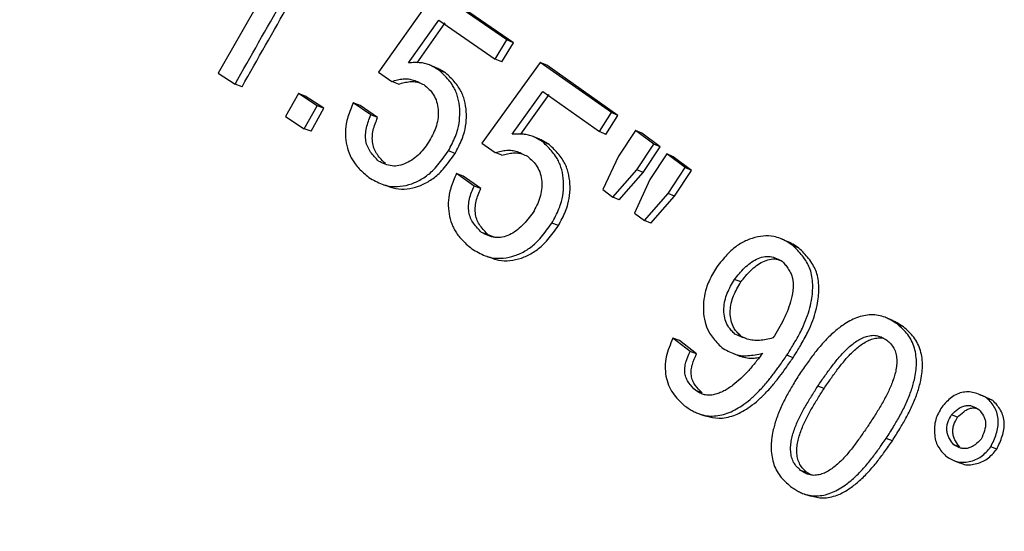
# Model space of a CAD drawing. Units: millimetres. Extents: x 0 to 420, y 0 to 297.
# Drawn here: x 64 to 71, y 232 to 236 of the extents above; entities that cross this region are included whole.
import ezdxf

# ---------------------------------------------------------------- set-up
doc = ezdxf.new("R2010")
doc.units = ezdxf.units.MM

msp = doc.modelspace()

# ---------------------------------------------------------------- linework, layer by layer
at = {"color": 7, "linetype": 'Continuous', "lineweight": 25}
for p, q in [((65.7157, 236.5302), (65.1647, 235.5677)), ((66.7922, 236.1823), (66.3624, 235.5743)), ((67.3228, 235.8151), (66.7922, 236.1823)), ((67.3711, 235.7933), (66.841, 236.16)), ((66.5872, 235.6443), (66.8128, 235.9643)), ((66.6522, 235.6454), (66.8618, 235.9426)), ((66.8128, 235.9643), (67.2348, 235.6725)), ((67.2348, 235.6725), (67.3228, 235.8151)), ((67.2833, 235.6511), (67.3711, 235.7933)), ((67.3711, 235.7933), (67.3228, 235.8151)), ((66.7956, 235.6065), (66.7463, 235.6273)), ((67.5716, 235.6477), (67.1353, 235.0435)), ((67.2833, 235.6511), (67.2348, 235.6725)), ((68.1029, 235.272), (67.5716, 235.6477)), ((67.6195, 235.6261), (67.5716, 235.6477)), ((68.1502, 235.2508), (67.6195, 235.6261)), ((65.1647, 235.5677), (65.2918, 235.4841)), ((66.3624, 235.5743), (66.4624, 235.5054)), ((66.8639, 235.569), (66.8146, 235.5898)), ((65.3437, 235.465), (65.2918, 235.4841)), ((66.5123, 235.4852), (66.4624, 235.5054)), ((65.7649, 235.415), (65.6684, 235.2431)), ((65.9047, 235.3235), (65.7649, 235.415)), ((65.8161, 235.3956), (65.7649, 235.415)), ((67.3617, 235.1106), (67.5909, 235.4289)), ((67.4251, 235.1108), (67.639, 235.4078)), ((67.5909, 235.4289), (68.0135, 235.1299)), ((65.9558, 235.3042), (65.8161, 235.3956)), ((66.3063, 235.2545), (66.1752, 235.3455)), ((66.2258, 235.3259), (66.1752, 235.3455)), ((65.8082, 235.1516), (65.9047, 235.3235)), ((65.8596, 235.1328), (65.9558, 235.3042)), ((65.9558, 235.3042), (65.9047, 235.3235)), ((66.3567, 235.2351), (66.2258, 235.3259)), ((68.0135, 235.1299), (68.1029, 235.272)), ((68.1502, 235.2508), (68.1029, 235.272)), ((65.6684, 235.2431), (65.8082, 235.1516)), ((66.3567, 235.2351), (66.3063, 235.2545)), ((68.0611, 235.1092), (68.1502, 235.2508)), ((65.8596, 235.1328), (65.8082, 235.1516)), ((68.0611, 235.1092), (68.0135, 235.1299)), ((68.2822, 235.1392), (68.1554, 234.9469)), ((68.4188, 235.037), (68.2822, 235.1392)), ((68.3294, 235.1182), (68.2822, 235.1392)), ((68.4658, 235.0161), (68.3294, 235.1182)), ((67.1353, 235.0435), (67.2352, 234.9729)), ((67.5669, 235.0725), (67.5185, 235.0926)), ((67.6386, 235.0326), (67.5902, 235.0528)), ((66.9353, 234.9667), (66.8856, 234.986)), ((67.2843, 234.9532), (67.2352, 234.9729)), ((68.292, 234.8446), (68.4188, 235.037)), ((68.3394, 234.8243), (68.4658, 235.0161)), ((68.4658, 235.0161), (68.4188, 235.037)), ((68.1554, 234.9469), (68.0399, 234.6959)), ((68.517, 234.9632), (68.3902, 234.7708)), ((68.6538, 234.8605), (68.517, 234.9632)), ((68.5639, 234.9423), (68.517, 234.9632)), ((68.7005, 234.8398), (68.5639, 234.9423)), ((66.418, 234.8851), (66.4184, 234.885)), ((68.1142, 234.6405), (68.292, 234.8446)), ((68.162, 234.6208), (68.3394, 234.8243)), ((68.3394, 234.8243), (68.292, 234.8446)), ((68.527, 234.6681), (68.6538, 234.8605)), ((68.5741, 234.648), (68.7005, 234.8398)), ((68.7005, 234.8398), (68.6538, 234.8605)), ((67.0767, 234.7231), (66.9454, 234.8163)), ((66.9951, 234.7973), (66.9454, 234.8163)), ((67.1263, 234.7043), (66.9951, 234.7973)), ((68.3902, 234.7708), (68.2749, 234.5198)), ((67.1263, 234.7043), (67.0767, 234.7231)), ((68.0399, 234.6959), (68.1142, 234.6405)), ((68.162, 234.6208), (68.1142, 234.6405)), ((68.3491, 234.4641), (68.527, 234.6681)), ((68.3967, 234.4446), (68.5741, 234.648)), ((68.5741, 234.648), (68.527, 234.6681)), ((68.2749, 234.5198), (68.3491, 234.4641)), ((68.3967, 234.4446), (68.3491, 234.4641)), ((67.7072, 234.4266), (67.6584, 234.4453)), ((67.1823, 234.3576), (67.1326, 234.3756)), ((67.234, 234.3383), (67.1823, 234.3576)), ((69.3645, 234.3307), (69.3628, 234.3315)), ((69.4087, 234.3114), (69.366, 234.3301)), ((69.5038, 234.2588), (69.458, 234.2789)), ((69.0691, 234.0054), (69.0223, 234.0244)), ((70.199, 233.7192), (70.154, 233.7386)), ((70.2847, 233.6695), (70.2398, 233.6889)), ((68.6908, 233.4854), (68.5623, 233.5843)), ((68.6102, 233.5668), (68.5623, 233.5843)), ((69.073, 233.5984), (69.0259, 233.6164)), ((69.1094, 233.5821), (69.073, 233.5984)), ((68.7387, 233.4681), (68.6102, 233.5668)), ((68.7387, 233.4681), (68.6908, 233.4854)), ((69.0152, 233.4696), (69.0626, 233.4519)), ((69.4602, 233.4392), (69.4135, 233.4572)), ((69.6917, 233.2098), (69.6453, 233.2275)), ((68.781, 233.1762), (68.733, 233.1929)), ((70.9516, 233.1191), (70.9009, 233.1407)), ((70.9516, 233.1191), (70.9074, 233.1378)), ((70.6876, 232.9934), (70.6428, 233.0115)), ((70.2016, 232.8187), (70.1557, 232.836)), ((70.7053, 232.7703), (70.6603, 232.788)), ((70.9813, 232.7547), (70.9368, 232.7725)), ((70.6646, 232.6679), (70.7098, 232.6505)), ((69.5634, 232.5797), (69.5162, 232.5958)), ((69.5942, 232.5621), (69.5634, 232.5797))]:
    msp.add_line(p, q, dxfattribs=at)
at = {"color": 7, "linetype": 'Continuous', "lineweight": 25, "flags": 128}
for points in [[(66.4018, 234.7331), (66.4272, 234.724), (66.4526, 234.7148)], [(67.1736, 234.1969), (67.1986, 234.1881), (67.2236, 234.1792)], [(68.7628, 233.0179), (68.7869, 233.0097), (68.811, 233.0015)], [(69.5462, 232.4192), (69.5699, 232.4114), (69.5936, 232.4036)]]:
    msp.add_lwpolyline(points, dxfattribs=at)
at = {"color": 7, "linetype": 'Continuous', "lineweight": 25}
for points, knots in [([(37.4309, 255.0271), (37.3605, 254.9736), (37.1423, 254.8082), (36.7854, 254.5184), (36.3599, 254.1583), (35.9434, 253.7864), (35.5356, 253.4035), (35.1369, 253.0097), (34.7472, 252.6051), (34.3669, 252.1899), (33.9961, 251.7644), (33.635, 251.3286), (33.2837, 250.8828), (32.9423, 250.4272), (32.6111, 249.9619), (32.2901, 249.4873), (31.9795, 249.0034), (31.6795, 248.5106), (31.3901, 248.0089), (31.1116, 247.4987), (30.844, 246.9802), (30.5875, 246.4535), (30.3421, 245.919), (30.108, 245.3769), (29.8852, 244.8273), (29.674, 244.2706), (29.4743, 243.707), (29.2863, 243.1367), (29.11, 242.56), (28.9455, 241.9772), (28.7929, 241.3884), (28.6523, 240.794), (28.5237, 240.1943), (28.4072, 239.5894), (28.3028, 238.9797), (28.2106, 238.3654), (28.1306, 237.7469), (28.0629, 237.1243), (28.0074, 236.4979), (27.9642, 235.8681), (27.9334, 235.235), (27.9149, 234.5991), (27.9088, 233.9605), (27.915, 233.3195), (27.9336, 232.6765), (27.9644, 232.0317), (28.0077, 231.3854), (28.0632, 230.7378), (28.131, 230.0894), (28.211, 229.4402), (28.3033, 228.7907), (28.4077, 228.1412), (28.5243, 227.4918), (28.6529, 226.843), (28.7936, 226.1949), (28.9462, 225.5479), (29.1107, 224.9023), (29.287, 224.2582), (29.475, 223.6161), (29.6747, 222.9763), (29.886, 222.3389), (30.1087, 221.7042), (30.3428, 221.0726), (30.5882, 220.4444), (30.8447, 219.8197), (31.1123, 219.1989), (31.3908, 218.5823), (31.6801, 217.9701), (31.9801, 217.3625), (32.2907, 216.76), (32.6116, 216.1626), (32.9429, 215.5708), (33.2842, 214.9846), (33.6356, 214.4045), (33.9967, 213.8307), (34.3675, 213.2634), (34.7478, 212.7028), (35.1375, 212.1492), (35.5362, 211.6029), (35.944, 211.0641), (36.3606, 210.5331), (36.7858, 210.01), (37.2194, 209.4951), (37.6613, 208.9886), (38.1112, 208.4907), (38.569, 208.0018), (39.0344, 207.5219), (39.5073, 207.0513), (39.9873, 206.5902), (40.4745, 206.1388), (40.9684, 205.6973), (41.4689, 205.266), (41.9758, 204.8449), (42.4888, 204.4343), (43.0078, 204.0343), (43.5325, 203.6452), (44.0626, 203.2671), (44.5979, 202.9002), (45.1383, 202.5446), (45.6834, 202.2004), (46.233, 201.868), (46.7868, 201.5473), (47.3448, 201.2386), (47.9065, 200.9419), (48.4717, 200.6574), (49.0402, 200.3853), (49.6118, 200.1256), (50.1861, 199.8785), (50.7629, 199.6441), (51.3421, 199.4224), (51.9232, 199.2136), (52.5062, 199.0178), (53.0906, 198.835), (53.6762, 198.6654), (54.2629, 198.5089), (54.8503, 198.3658), (55.4381, 198.236), (56.0262, 198.1196), (56.6142, 198.0166), (57.2019, 197.9272), (57.789, 197.8513), (58.3753, 197.7889), (58.9604, 197.7402), (59.5443, 197.705), (60.1265, 197.6835), (60.7069, 197.6757), (61.2851, 197.6814), (61.861, 197.7009), (62.4342, 197.7339), (63.0046, 197.7806), (63.5718, 197.8409), (64.1356, 197.9147), (64.6958, 198.002), (65.2521, 198.1029), (65.8043, 198.2172), (66.3521, 198.345), (66.8954, 198.4858), (67.4334, 198.6409), (67.8483, 198.7688), (68.082, 198.8495), (68.1399, 198.8695)], [0, 0, 0, 0, 0.003485, 0.010785, 0.018085, 0.025386, 0.032687, 0.039988, 0.047289, 0.054591, 0.061893, 0.069195, 0.076498, 0.083801, 0.091105, 0.098409, 0.105713, 0.113018, 0.120323, 0.127628, 0.134934, 0.142241, 0.149547, 0.156855, 0.164162, 0.17147, 0.178778, 0.186087, 0.193396, 0.200705, 0.208014, 0.215324, 0.222634, 0.229945, 0.237255, 0.244566, 0.251877, 0.259188, 0.266499, 0.273811, 0.281123, 0.288434, 0.295746, 0.303058, 0.310371, 0.317683, 0.324995, 0.332308, 0.33962, 0.346933, 0.354245, 0.361558, 0.368871, 0.376183, 0.383496, 0.390809, 0.398122, 0.405435, 0.412748, 0.420061, 0.427374, 0.434687, 0.442, 0.449312, 0.456625, 0.463938, 0.471251, 0.478564, 0.485877, 0.49319, 0.500503, 0.507817, 0.51513, 0.522443, 0.529756, 0.537069, 0.544382, 0.551695, 0.559008, 0.566321, 0.573634, 0.580947, 0.58826, 0.595573, 0.602886, 0.610199, 0.617512, 0.624825, 0.632139, 0.639452, 0.646765, 0.654078, 0.661391, 0.668704, 0.676017, 0.683329, 0.690642, 0.697955, 0.705268, 0.71258, 0.719893, 0.727206, 0.734518, 0.74183, 0.749142, 0.756455, 0.763766, 0.771078, 0.77839, 0.785701, 0.793012, 0.800323, 0.807634, 0.814945, 0.822255, 0.829565, 0.836875, 0.844184, 0.851493, 0.858802, 0.866111, 0.873419, 0.880726, 0.888034, 0.895341, 0.902647, 0.909953, 0.917259, 0.924564, 0.931869, 0.939174, 0.946478, 0.953781, 0.961085, 0.968387, 0.97569, 0.982992, 0.990294, 0.997595, 1, 1, 1, 1]), ([(69.7282, 196.8234), (69.6849, 196.8061), (69.4642, 196.7175), (69.0603, 196.5706), (68.5163, 196.3833), (67.9666, 196.2101), (67.4119, 196.0499), (66.8523, 195.903), (66.2881, 195.7694), (65.7194, 195.6492), (65.1466, 195.5423), (64.5699, 195.449), (63.9894, 195.3691), (63.4055, 195.3028), (62.8184, 195.25), (62.2283, 195.2108), (61.6354, 195.1852), (61.0401, 195.1732), (60.4425, 195.1747), (59.8429, 195.1899), (59.2415, 195.2187), (58.6387, 195.261), (58.0345, 195.3169), (57.4293, 195.3863), (56.8234, 195.4692), (56.2169, 195.5656), (55.6101, 195.6754), (55.0033, 195.7987), (54.3967, 195.9352), (53.7906, 196.085), (53.1851, 196.248), (52.5806, 196.4242), (51.9773, 196.6134), (51.3755, 196.8157), (50.7753, 197.0309), (50.1771, 197.2589), (49.581, 197.4996), (48.9874, 197.7529), (48.3964, 198.0188), (47.8084, 198.2972), (47.2234, 198.5878), (46.6419, 198.8907), (46.064, 199.2056), (45.4899, 199.5324), (44.9199, 199.8711), (44.3543, 200.2214), (43.7932, 200.5833), (43.2369, 200.9566), (42.6856, 201.3411), (42.1396, 201.7366), (41.599, 202.1431), (41.0641, 202.5603), (40.5351, 202.9882), (40.0122, 203.4264), (39.4957, 203.8748), (38.9857, 204.3333), (38.4825, 204.8016), (37.9863, 205.2796), (37.4972, 205.7671), (37.0155, 206.2638), (36.5414, 206.7696), (36.075, 207.2843), (35.6166, 207.8076), (35.1664, 208.3393), (34.7244, 208.8793), (34.291, 209.4272), (33.8663, 209.9829), (33.4504, 210.5462), (33.0436, 211.1167), (32.646, 211.6944), (32.2578, 212.2788), (31.8791, 212.8699), (31.51, 213.4674), (31.1508, 214.0709), (30.8016, 214.6803), (30.4625, 215.2953), (30.1337, 215.9157), (29.8153, 216.5412), (29.5074, 217.1715), (29.2101, 217.8064), (28.9237, 218.4457), (28.6481, 219.089), (28.3835, 219.7361), (28.1301, 220.3867), (27.8879, 221.0406), (27.657, 221.6976), (27.4375, 222.3572), (27.2295, 223.0193), (27.0331, 223.6836), (26.8483, 224.3498), (26.6754, 225.0176), (26.5142, 225.6868), (26.3649, 226.3571), (26.2275, 227.0282), (26.1021, 227.6999), (25.9888, 228.3718), (25.8876, 229.0437), (25.7984, 229.7153), (25.7215, 230.3864), (25.6567, 231.0566), (25.6042, 231.7257), (25.5639, 232.3934), (25.5359, 233.0595), (25.5201, 233.7236), (25.5166, 234.3855), (25.5254, 235.045), (25.5464, 235.7017), (25.5797, 236.3554), (25.6253, 237.0058), (25.683, 237.6527), (25.753, 238.2958), (25.8351, 238.9348), (25.9294, 239.5695), (26.0357, 240.1996), (26.1542, 240.8248), (26.2846, 241.445), (26.4269, 242.0598), (26.5812, 242.6689), (26.7473, 243.2723), (26.9251, 243.8695), (27.1147, 244.4604), (27.3158, 245.0448), (27.5285, 245.6223), (27.7526, 246.1927), (27.9882, 246.7559), (28.2347, 247.3117), (28.4933, 247.859), (28.6925, 248.2643), (28.8089, 248.4844), (28.8316, 248.5274)], [0, 0, 0, 0, 0.001949, 0.009944, 0.017938, 0.025932, 0.033926, 0.041918, 0.04991, 0.057901, 0.065891, 0.07388, 0.081868, 0.089855, 0.097841, 0.105826, 0.11381, 0.121793, 0.129775, 0.137756, 0.145736, 0.153715, 0.161693, 0.16967, 0.177646, 0.185621, 0.193595, 0.201568, 0.209541, 0.217513, 0.225484, 0.233454, 0.241424, 0.249393, 0.257362, 0.26533, 0.273297, 0.281264, 0.289231, 0.297197, 0.305163, 0.313128, 0.321093, 0.329058, 0.337023, 0.344987, 0.352951, 0.360915, 0.368878, 0.376842, 0.384805, 0.392768, 0.400731, 0.408694, 0.416657, 0.42462, 0.432583, 0.440545, 0.448508, 0.456471, 0.464433, 0.472396, 0.480358, 0.48832, 0.496283, 0.504245, 0.512208, 0.52017, 0.528132, 0.536095, 0.544057, 0.552019, 0.559982, 0.567944, 0.575906, 0.583868, 0.591831, 0.599793, 0.607755, 0.615717, 0.623679, 0.631641, 0.639604, 0.647566, 0.655528, 0.66349, 0.671452, 0.679414, 0.687376, 0.695339, 0.703301, 0.711263, 0.719225, 0.727187, 0.73515, 0.743112, 0.751074, 0.759037, 0.766999, 0.774962, 0.782925, 0.790888, 0.798851, 0.806814, 0.814778, 0.822741, 0.830705, 0.838669, 0.846634, 0.854599, 0.862564, 0.870529, 0.878495, 0.886462, 0.894429, 0.902396, 0.910364, 0.918332, 0.926302, 0.934271, 0.942242, 0.950213, 0.958185, 0.966158, 0.974132, 0.982107, 0.990082, 0.998059, 1, 1, 1, 1]), ([(65.2918, 235.4841), (65.4092, 235.6922), (65.6439, 236.1083), (65.8868, 236.5211), (66.0082, 236.7274)], [0, 0, 0, 0, 0.5, 1, 1, 1, 1]), ([(65.3437, 235.465), (65.4607, 235.6725), (65.6947, 236.0873), (65.9368, 236.4988), (66.0579, 236.7045)], [0, 0, 0, 0, 0.4999999, 1, 1, 1, 1]), ([(66.8146, 235.5898), (66.803, 235.5969), (66.78, 235.6109), (66.7449, 235.629), (66.7082, 235.641), (66.6707, 235.6457), (66.6302, 235.6463), (66.6024, 235.645), (66.5872, 235.6443)], [0, 0, 0, 0, 0.1714642, 0.3392733, 0.4984977, 0.6570109, 0.8115679, 1, 1, 1, 1]), ([(66.8639, 235.569), (66.8523, 235.5762), (66.8308, 235.5896), (66.808, 235.6004), (66.7974, 235.6054)], [0, 0, 0, 0, 0.5361065, 1, 1, 1, 1]), ([(66.8856, 234.986), (66.8949, 235.0038), (66.9135, 235.0392), (66.9381, 235.0927), (66.9601, 235.1575), (66.972, 235.2347), (66.9702, 235.3216), (66.956, 235.3909), (66.9365, 235.4415), (66.9159, 235.4795), (66.8877, 235.5169), (66.8525, 235.5541), (66.8273, 235.5778), (66.8146, 235.5898)], [0, 0, 0, 0, 0.085271, 0.169342, 0.249282, 0.37403, 0.500309, 0.626212, 0.688757, 0.750205, 0.829433, 0.914263, 1, 1, 1, 1]), ([(66.9353, 234.9667), (66.9446, 234.9845), (66.963, 235.0197), (66.9876, 235.0731), (67.0095, 235.1377), (67.0213, 235.2147), (67.0194, 235.3013), (67.0052, 235.3704), (66.9857, 235.4209), (66.9651, 235.4589), (66.9369, 235.4963), (66.9018, 235.5334), (66.8766, 235.5571), (66.8639, 235.569)], [0, 0, 0, 0, 0.085178, 0.169175, 0.24906, 0.373734, 0.499986, 0.625909, 0.688465, 0.749974, 0.829249, 0.914161, 1, 1, 1, 1]), ([(66.4624, 235.5054), (66.4767, 235.5094), (66.5048, 235.5172), (66.5466, 235.5252), (66.587, 235.5252), (66.6258, 235.5155), (66.6638, 235.5), (66.6889, 235.4874), (66.7017, 235.4811)], [0, 0, 0, 0, 0.172615, 0.33895, 0.497925, 0.655283, 0.825982, 1, 1, 1, 1]), ([(66.5123, 235.4852), (66.5266, 235.4891), (66.5547, 235.4969), (66.5964, 235.5048), (66.6367, 235.505), (66.6615, 235.498), (66.6737, 235.4946)], [0, 0, 0, 0, 0.2639532, 0.518427, 0.7617212, 1, 1, 1, 1]), ([(66.7017, 235.4811), (66.7287, 235.4582), (66.7694, 235.4237), (66.7994, 235.3539), (66.8104, 235.296), (66.8099, 235.2352), (66.7929, 235.1544), (66.7644, 235.0995), (66.7453, 235.0628)], [0, 0, 0, 0, 0.248369, 0.373338, 0.499575, 0.625568, 0.750073, 1, 1, 1, 1]), ([(66.1752, 235.3455), (66.1678, 235.328), (66.1531, 235.2932), (66.1342, 235.2408), (66.1187, 235.1782), (66.1135, 235.1051), (66.1235, 235.0247), (66.1446, 234.9628), (66.168, 234.9181), (66.1907, 234.8846), (66.2189, 234.8525), (66.2537, 234.8196), (66.2784, 234.7985), (66.2918, 234.7869)], [0, 0, 0, 0, 0.085193, 0.169357, 0.249477, 0.374477, 0.500226, 0.625865, 0.688119, 0.75053, 0.830119, 0.907291, 1, 1, 1, 1]), ([(66.3639, 234.9093), (66.343, 234.9306), (66.312, 234.9622), (66.2809, 235.0144), (66.2676, 235.0599), (66.2651, 235.1092), (66.2743, 235.176), (66.2935, 235.2232), (66.3063, 235.2545)], [0, 0, 0, 0, 0.254585, 0.377096, 0.499727, 0.625489, 0.751156, 1, 1, 1, 1]), ([(66.4145, 234.8907), (66.3936, 234.912), (66.3626, 234.9434), (66.3315, 234.9956), (66.3183, 235.0409), (66.3157, 235.0901), (66.3248, 235.1568), (66.344, 235.2038), (66.3567, 235.2351)], [0, 0, 0, 0, 0.254808, 0.377399, 0.500061, 0.625793, 0.751383, 1, 1, 1, 1]), ([(67.5902, 235.0528), (67.5785, 235.0601), (67.5555, 235.0745), (67.5202, 235.093), (67.4834, 235.1055), (67.4457, 235.1107), (67.405, 235.1119), (67.377, 235.1111), (67.3617, 235.1106)], [0, 0, 0, 0, 0.1714448, 0.3392588, 0.4985121, 0.6570461, 0.8115958, 1, 1, 1, 1]), ([(66.7453, 235.0628), (66.7218, 235.0281), (66.6746, 234.9584), (66.5897, 234.8998), (66.5181, 234.8735), (66.444, 234.8695), (66.3963, 234.8932), (66.3639, 234.9093)], [0, 0, 0, 0, 0.249185, 0.499854, 0.631337, 0.749746, 1, 1, 1, 1]), ([(67.6386, 235.0326), (67.6269, 235.0397), (67.6038, 235.0538), (67.5801, 235.068), (67.5672, 235.0723), (67.5669, 235.0724)], [0, 0, 0, 0, 0.500084, 0.989773, 1, 1, 1, 1]), ([(67.6584, 234.4453), (67.6679, 234.4631), (67.6867, 234.4983), (67.7118, 234.5518), (67.7342, 234.6166), (67.7466, 234.6939), (67.7453, 234.7812), (67.7315, 234.851), (67.7121, 234.9022), (67.6917, 234.9407), (67.6634, 234.9787), (67.6282, 235.0165), (67.6029, 235.0407), (67.5902, 235.0528)], [0, 0, 0, 0, 0.085278, 0.169346, 0.249279, 0.374017, 0.500318, 0.626226, 0.688776, 0.750189, 0.829407, 0.914244, 1, 1, 1, 1]), ([(66.2918, 234.7869), (66.3082, 234.7776), (66.3406, 234.759), (66.3903, 234.7356), (66.4517, 234.7183), (66.5265, 234.7173), (66.6117, 234.7371), (66.6801, 234.7696), (66.7307, 234.8047), (66.7692, 234.8383), (66.8081, 234.8811), (66.8474, 234.932), (66.8728, 234.968), (66.8856, 234.986)], [0, 0, 0, 0, 0.085193, 0.169079, 0.248861, 0.373584, 0.499757, 0.625575, 0.687984, 0.749936, 0.829428, 0.914349, 1, 1, 1, 1]), ([(66.4528, 234.7156), (66.4662, 234.7114), (66.5057, 234.6991), (66.5771, 234.6993), (66.662, 234.7185), (66.7303, 234.751), (66.7807, 234.786), (66.8192, 234.8195), (66.858, 234.8621), (66.8971, 234.9128), (66.9225, 234.9487), (66.9353, 234.9667)], [0, 0, 0, 0, 0.0778338, 0.2310937, 0.386072, 0.5405497, 0.6171365, 0.6931792, 0.7907047, 0.8948973, 1, 1, 1, 1]), ([(67.2352, 234.9729), (67.2497, 234.9767), (67.278, 234.9842), (67.3201, 234.9917), (67.3607, 234.991), (67.3997, 234.9808), (67.4378, 234.9647), (67.463, 234.9517), (67.4758, 234.9452)], [0, 0, 0, 0, 0.172632, 0.338965, 0.497917, 0.655258, 0.825961, 1, 1, 1, 1]), ([(67.2843, 234.9532), (67.2987, 234.957), (67.327, 234.9645), (67.369, 234.9718), (67.4083, 234.9716), (67.4321, 234.9646), (67.4432, 234.9614)], [0, 0, 0, 0, 0.270022, 0.530317, 0.779145, 1, 1, 1, 1]), ([(67.7072, 234.4266), (67.7166, 234.4443), (67.7354, 234.4794), (67.7605, 234.5327), (67.7828, 234.5973), (67.7951, 234.6745), (67.7936, 234.7616), (67.7798, 234.8312), (67.7605, 234.8823), (67.74, 234.9207), (67.7118, 234.9586), (67.6766, 234.9963), (67.6513, 235.0205), (67.6386, 235.0326)], [0, 0, 0, 0, 0.085185, 0.169178, 0.249056, 0.373721, 0.499994, 0.625924, 0.688483, 0.749959, 0.829223, 0.914142, 1, 1, 1, 1]), ([(67.4758, 234.9452), (67.5029, 234.9218), (67.5438, 234.8867), (67.5736, 234.8161), (67.5844, 234.7578), (67.5835, 234.6967), (67.566, 234.6157), (67.5369, 234.561), (67.5175, 234.5244)], [0, 0, 0, 0, 0.2483696, 0.3733398, 0.4995721, 0.6255649, 0.7500757, 1, 1, 1, 1]), ([(66.9454, 234.8163), (66.9378, 234.7988), (66.9228, 234.7641), (66.9035, 234.7118), (66.8875, 234.6491), (66.8818, 234.5758), (66.8915, 234.4949), (66.9123, 234.4324), (66.9356, 234.3872), (66.9583, 234.3533), (66.9864, 234.3206), (67.0212, 234.287), (67.0459, 234.2654), (67.0594, 234.2537)], [0, 0, 0, 0, 0.085195, 0.169362, 0.24948, 0.374482, 0.500226, 0.625862, 0.688112, 0.750534, 0.830126, 0.907297, 1, 1, 1, 1]), ([(67.1326, 234.3756), (67.1116, 234.3973), (67.0806, 234.4294), (67.0496, 234.4824), (67.0366, 234.5282), (67.0343, 234.5778), (67.0439, 234.6448), (67.0636, 234.6919), (67.0767, 234.7231)], [0, 0, 0, 0, 0.25459, 0.377102, 0.49973, 0.62549, 0.751155, 1, 1, 1, 1]), ([(67.1823, 234.3576), (67.1614, 234.3792), (67.1304, 234.4113), (67.0994, 234.4642), (67.0864, 234.5099), (67.0841, 234.5593), (67.0936, 234.6261), (67.1132, 234.6731), (67.1263, 234.7043)], [0, 0, 0, 0, 0.254813, 0.377405, 0.500064, 0.625795, 0.751382, 1, 1, 1, 1]), ([(67.5175, 234.5244), (67.4919, 234.4912), (67.4412, 234.4254), (67.3601, 234.3613), (67.2877, 234.3372), (67.2135, 234.3347), (67.165, 234.3592), (67.1326, 234.3756)], [0, 0, 0, 0, 0.25238, 0.500141, 0.626655, 0.75056, 1, 1, 1, 1]), ([(67.0594, 234.2537), (67.0758, 234.244), (67.1083, 234.225), (67.1583, 234.2008), (67.22, 234.1826), (67.2953, 234.1806), (67.3812, 234.1993), (67.4502, 234.231), (67.5013, 234.2656), (67.5403, 234.2988), (67.5797, 234.3411), (67.6195, 234.3917), (67.6454, 234.4274), (67.6584, 234.4453)], [0, 0, 0, 0, 0.085187, 0.169075, 0.248866, 0.373597, 0.499752, 0.625565, 0.687969, 0.749947, 0.829449, 0.914365, 1, 1, 1, 1]), ([(67.2239, 234.1801), (67.236, 234.1762), (67.2745, 234.1638), (67.3451, 234.1633), (67.4306, 234.1813), (67.4995, 234.2131), (67.5505, 234.2475), (67.5894, 234.2805), (67.6287, 234.3227), (67.6685, 234.3731), (67.6942, 234.4087), (67.7072, 234.4266)], [0, 0, 0, 0, 0.071084, 0.225476, 0.381568, 0.53717, 0.614312, 0.690944, 0.789196, 0.894146, 1, 1, 1, 1]), ([(69.458, 234.2789), (69.4428, 234.2885), (69.4127, 234.3075), (69.3661, 234.3318), (69.3077, 234.3499), (69.2359, 234.3517), (69.1544, 234.3347), (69.0888, 234.3063), (69.04, 234.2754), (69.0025, 234.2458), (68.9655, 234.2092), (68.9263, 234.164), (68.9008, 234.132), (68.8869, 234.1144)], [0, 0, 0, 0, 0.085443, 0.1684785, 0.2489373, 0.3736983, 0.5000347, 0.6256989, 0.6880192, 0.7500157, 0.8295693, 0.9066754, 1, 1, 1, 1]), ([(69.5038, 234.2588), (69.4885, 234.2682), (69.4582, 234.2869), (69.4267, 234.3057), (69.4092, 234.311), (69.4086, 234.3112)], [0, 0, 0, 0, 0.495924, 0.98269, 1, 1, 1, 1]), ([(69.4135, 233.4572), (69.4254, 233.4767), (69.4458, 233.51), (69.4763, 233.5612), (69.5033, 233.6095), (69.5334, 233.6689), (69.5617, 233.7354), (69.5857, 233.8103), (69.6003, 233.88), (69.6069, 233.9439), (69.6067, 234.0028), (69.5997, 234.0589), (69.5849, 234.1109), (69.561, 234.1581), (69.5305, 234.2009), (69.495, 234.241), (69.4704, 234.2662), (69.458, 234.2789)], [0, 0, 0, 0, 0.072792, 0.124694, 0.190291, 0.248949, 0.336643, 0.419545, 0.498731, 0.563772, 0.62607, 0.690234, 0.750303, 0.807851, 0.873075, 0.936128, 1, 1, 1, 1]), ([(69.4602, 233.4392), (69.472, 233.4586), (69.4923, 233.4918), (69.5227, 233.5428), (69.5496, 233.591), (69.5796, 233.6502), (69.6078, 233.7165), (69.6317, 233.7912), (69.6462, 233.8608), (69.6527, 233.9245), (69.6525, 233.9833), (69.6455, 234.0393), (69.6306, 234.0911), (69.6068, 234.1382), (69.5763, 234.1809), (69.5408, 234.221), (69.5162, 234.2461), (69.5038, 234.2588)], [0, 0, 0, 0, 0.0727295, 0.1246036, 0.1901417, 0.2487703, 0.3363982, 0.4192561, 0.4984194, 0.5634366, 0.6257475, 0.689917, 0.7500342, 0.8076194, 0.8729271, 0.9360523, 1, 1, 1, 1]), ([(69.0223, 234.0244), (69.0464, 234.0542), (69.0944, 234.1135), (69.1696, 234.172), (69.237, 234.1962), (69.3068, 234.1994), (69.3516, 234.1753), (69.3816, 234.1591)], [0, 0, 0, 0, 0.2511955, 0.5003394, 0.6270934, 0.7502874, 1, 1, 1, 1]), ([(69.0691, 234.0054), (69.0931, 234.0351), (69.141, 234.0941), (69.2161, 234.1528), (69.2832, 234.1761), (69.3361, 234.1804), (69.3662, 234.1652), (69.3814, 234.1576)], [0, 0, 0, 0, 0.286534, 0.570798, 0.715495, 0.856203, 1, 1, 1, 1]), ([(69.3816, 234.1591), (69.3894, 234.1495), (69.4048, 234.1304), (69.4266, 234.1002), (69.4445, 234.0684), (69.4604, 234.0238), (69.4632, 233.958), (69.4483, 233.8794), (69.4228, 233.7997), (69.3902, 233.7261), (69.351, 233.6551), (69.3233, 233.6095), (69.3094, 233.5866)], [0, 0, 0, 0, 0.064599, 0.128073, 0.193158, 0.250212, 0.363011, 0.501516, 0.622819, 0.750899, 0.875091, 1, 1, 1, 1]), ([(68.8869, 234.1144), (68.8771, 234.0976), (68.8575, 234.0641), (68.8313, 234.0132), (68.8071, 233.9513), (68.7915, 233.8766), (68.788, 233.7903), (68.7985, 233.7071), (68.8238, 233.6406), (68.8568, 233.5916), (68.8901, 233.5528), (68.9143, 233.5279), (68.9265, 233.5154)], [0, 0, 0, 0, 0.0852531, 0.1693432, 0.2492439, 0.373866, 0.5003997, 0.630065, 0.7498909, 0.8289865, 0.9139458, 1, 1, 1, 1]), ([(69.0259, 233.6164), (69.0174, 233.6246), (69.0006, 233.6408), (68.978, 233.6669), (68.9573, 233.7025), (68.9447, 233.7504), (68.9409, 233.8265), (68.9583, 233.9044), (68.9928, 233.9741), (69.0124, 234.0076), (69.0223, 234.0244)], [0, 0, 0, 0, 0.085815, 0.169697, 0.249342, 0.374442, 0.500974, 0.74999, 0.874448, 1, 1, 1, 1]), ([(69.073, 233.5984), (69.0646, 233.6066), (69.0478, 233.6227), (69.0252, 233.6488), (69.0045, 233.6843), (68.9919, 233.7321), (68.988, 233.808), (69.0054, 233.8858), (69.0397, 233.9553), (69.0593, 233.9886), (69.0691, 234.0054)], [0, 0, 0, 0, 0.085912, 0.169884, 0.2496, 0.37476, 0.501296, 0.750188, 0.874549, 1, 1, 1, 1]), ([(70.2398, 233.6889), (70.2287, 233.6962), (70.2085, 233.7095), (70.178, 233.7276), (70.1259, 233.7524), (70.0605, 233.7636), (69.9877, 233.755), (69.9345, 233.7391), (69.8824, 233.7148), (69.8246, 233.6789), (69.7601, 233.628), (69.6928, 233.5615), (69.6307, 233.4882), (69.572, 233.4098), (69.5345, 233.356), (69.5148, 233.3278)], [0, 0, 0, 0, 0.046458, 0.08488, 0.124805, 0.249484, 0.311108, 0.374647, 0.434719, 0.499693, 0.593982, 0.695915, 0.796824, 0.89338, 1, 1, 1, 1]), ([(70.2847, 233.6695), (70.2737, 233.6767), (70.2535, 233.69), (70.2252, 233.7072), (70.207, 233.7153), (70.1988, 233.7189)], [0, 0, 0, 0, 0.398827, 0.728745, 1, 1, 1, 1]), ([(70.1557, 232.836), (70.1741, 232.8653), (70.209, 232.9212), (70.259, 233.0066), (70.3035, 233.0935), (70.3404, 233.1834), (70.3646, 233.2652), (70.3776, 233.3353), (70.3839, 233.4155), (70.3744, 233.4945), (70.3467, 233.5656), (70.3173, 233.6132), (70.2803, 233.6532), (70.2533, 233.677), (70.2398, 233.6889)], [0, 0, 0, 0, 0.106603, 0.203143, 0.304087, 0.406022, 0.500284, 0.565143, 0.625321, 0.750069, 0.812883, 0.875233, 0.937429, 1, 1, 1, 1]), ([(70.2016, 232.8187), (70.2198, 232.848), (70.2547, 232.9037), (70.3045, 232.9888), (70.3488, 233.0755), (70.3856, 233.1652), (70.4097, 233.2467), (70.4226, 233.3166), (70.4288, 233.3967), (70.4192, 233.4754), (70.3916, 233.5464), (70.3622, 233.5939), (70.3252, 233.6339), (70.2982, 233.6576), (70.2847, 233.6695)], [0, 0, 0, 0, 0.106525, 0.202998, 0.303882, 0.405756, 0.499985, 0.564817, 0.625002, 0.749794, 0.812645, 0.875077, 0.937349, 1, 1, 1, 1]), ([(68.5623, 233.5843), (68.5425, 233.5391), (68.5129, 233.4712), (68.5023, 233.3735), (68.5082, 233.3015), (68.5274, 233.2339), (68.5703, 233.1539), (68.6177, 233.1095), (68.6494, 233.0799)], [0, 0, 0, 0, 0.249162, 0.374262, 0.5001, 0.625948, 0.750542, 1, 1, 1, 1]), ([(69.3094, 233.5866), (69.2926, 233.5826), (69.2595, 233.5747), (69.2103, 233.5668), (69.1626, 233.5675), (69.1164, 233.5784), (69.0711, 233.5956), (69.041, 233.6095), (69.0259, 233.6164)], [0, 0, 0, 0, 0.172218, 0.337112, 0.498304, 0.656207, 0.826733, 1, 1, 1, 1]), ([(69.6453, 233.2275), (69.6621, 233.2521), (69.6956, 233.3013), (69.7477, 233.3736), (69.8032, 233.4432), (69.8544, 233.4976), (69.8983, 233.5367), (69.9337, 233.5632), (69.9702, 233.5846), (70.0095, 233.6001), (70.0495, 233.6078), (70.0897, 233.6059), (70.1265, 233.5912), (70.149, 233.5777), (70.1604, 233.5708)], [0, 0, 0, 0, 0.124718, 0.249235, 0.373625, 0.49867, 0.56522, 0.624897, 0.689716, 0.750084, 0.813137, 0.87532, 0.937059, 1, 1, 1, 1]), ([(69.6917, 233.2098), (69.7084, 233.2343), (69.7419, 233.2834), (69.7938, 233.3555), (69.8491, 233.4248), (69.9002, 233.479), (69.944, 233.518), (69.9794, 233.5445), (70.0158, 233.5657), (70.055, 233.5813), (70.0946, 233.5881), (70.1236, 233.5889), (70.137, 233.5838), (70.1382, 233.5833)], [0, 0, 0, 0, 0.141429, 0.282631, 0.423691, 0.565501, 0.640981, 0.708673, 0.78221, 0.850715, 0.922294, 0.992913, 1, 1, 1, 1]), ([(70.1604, 233.5708), (70.17, 233.5615), (70.1892, 233.5431), (70.214, 233.5105), (70.2288, 233.4705), (70.235, 233.4277), (70.234, 233.3831), (70.227, 233.3393), (70.215, 233.2948), (70.1953, 233.2391), (70.1643, 233.1692), (70.1214, 233.0898), (70.0734, 233.0119), (70.0408, 232.9617), (70.0245, 232.9366)], [0, 0, 0, 0, 0.062851, 0.124555, 0.186702, 0.24966, 0.309883, 0.374644, 0.43415, 0.500824, 0.619079, 0.750448, 0.875097, 1, 1, 1, 1]), ([(68.9265, 233.5154), (68.9422, 233.5062), (68.9728, 233.4883), (69.0202, 233.4659), (69.0699, 233.4536), (69.1223, 233.4536), (69.1763, 233.4608), (69.2132, 233.4683), (69.2319, 233.4721)], [0, 0, 0, 0, 0.172441, 0.33709, 0.497564, 0.655016, 0.825858, 1, 1, 1, 1]), ([(68.6494, 233.0799), (68.661, 233.0722), (68.6822, 233.058), (68.7143, 233.0387), (68.769, 233.0121), (68.8556, 232.9957), (68.9516, 233.0145), (69.0243, 233.0474), (69.0812, 233.0821), (69.1401, 233.1273), (69.2014, 233.1848), (69.2589, 233.2485), (69.3113, 233.3145), (69.3619, 233.3836), (69.3953, 233.4313), (69.4135, 233.4572)], [0, 0, 0, 0, 0.046277, 0.084859, 0.124824, 0.249533, 0.372771, 0.436118, 0.499422, 0.577156, 0.660425, 0.75005, 0.830325, 0.907481, 1, 1, 1, 1]), ([(68.733, 233.1929), (68.7146, 233.2111), (68.6875, 233.238), (68.6609, 233.283), (68.6506, 233.3223), (68.6503, 233.3644), (68.6606, 233.4207), (68.6788, 233.4596), (68.6908, 233.4854)], [0, 0, 0, 0, 0.255885, 0.377855, 0.499691, 0.625437, 0.751467, 1, 1, 1, 1]), ([(68.781, 233.1762), (68.7627, 233.1944), (68.7356, 233.2212), (68.7089, 233.2662), (68.6986, 233.3053), (68.6983, 233.3474), (68.7086, 233.4035), (68.7267, 233.4423), (68.7387, 233.4681)], [0, 0, 0, 0, 0.256117, 0.378171, 0.500038, 0.625751, 0.751698, 1, 1, 1, 1]), ([(69.2319, 233.4721), (69.215, 233.4503), (69.1814, 233.4068), (69.1281, 233.3427), (69.0713, 233.284), (69.0196, 233.24), (68.9769, 233.2099), (68.9426, 233.1896), (68.9077, 233.1737), (68.8706, 233.1625), (68.8339, 233.1575), (68.7973, 233.1608), (68.7642, 233.1743), (68.7434, 233.1867), (68.733, 233.1929)], [0, 0, 0, 0, 0.124816, 0.249432, 0.378851, 0.499127, 0.564547, 0.624851, 0.689275, 0.750137, 0.815874, 0.875289, 0.937114, 1, 1, 1, 1]), ([(68.8117, 233.0044), (68.8423, 232.9959), (68.8905, 232.9824), (68.9607, 232.9906), (69.0163, 233.0057), (69.0714, 233.0305), (69.1281, 233.0649), (69.1874, 233.1103), (69.2486, 233.1677), (69.306, 233.2312), (69.3582, 233.297), (69.4087, 233.3658), (69.442, 233.4133), (69.4602, 233.4392)], [0, 0, 0, 0, 0.123229, 0.194625, 0.267699, 0.339203, 0.415622, 0.506377, 0.603592, 0.708229, 0.801925, 0.891994, 1, 1, 1, 1]), ([(69.0628, 233.4523), (69.0647, 233.4514), (69.0819, 233.4435), (69.1173, 233.4365), (69.1645, 233.4354), (69.1948, 233.4398), (69.2081, 233.4418)], [0, 0, 0, 0, 0.04343, 0.390302, 0.730403, 1, 1, 1, 1]), ([(69.5148, 233.3278), (69.4966, 233.2987), (69.4619, 233.243), (69.4126, 233.158), (69.3691, 233.0712), (69.3334, 232.9814), (69.3103, 232.8996), (69.2984, 232.8295), (69.2932, 232.7494), (69.304, 232.6707), (69.3324, 232.5998), (69.3621, 232.5525), (69.3992, 232.5127), (69.426, 232.489), (69.4395, 232.4772)], [0, 0, 0, 0, 0.10658, 0.203175, 0.30404, 0.405946, 0.500297, 0.56525, 0.625339, 0.750086, 0.81286, 0.87524, 0.937437, 1, 1, 1, 1]), ([(69.5162, 232.5958), (69.5065, 232.605), (69.4873, 232.6233), (69.4624, 232.6556), (69.4473, 232.6954), (69.4406, 232.7381), (69.4409, 232.7827), (69.4472, 232.8265), (69.4586, 232.8709), (69.478, 232.928), (69.5087, 232.9974), (69.5513, 233.0761), (69.5974, 233.1524), (69.6293, 233.2024), (69.6453, 233.2275)], [0, 0, 0, 0, 0.0629142, 0.1246674, 0.1868541, 0.2498848, 0.3102961, 0.3750885, 0.4349337, 0.5013274, 0.6263616, 0.7507706, 0.875295, 1, 1, 1, 1]), ([(69.5634, 232.5797), (69.5537, 232.589), (69.5345, 232.6072), (69.5096, 232.6394), (69.4945, 232.6792), (69.4877, 232.7218), (69.488, 232.7663), (69.4943, 232.81), (69.5056, 232.8543), (69.525, 232.9112), (69.5555, 232.9804), (69.598, 233.0588), (69.644, 233.1349), (69.6758, 233.1848), (69.6917, 233.2098)], [0, 0, 0, 0, 0.063005, 0.124841, 0.18709, 0.250157, 0.310582, 0.375371, 0.435201, 0.501572, 0.62655, 0.750898, 0.875359, 1, 1, 1, 1]), ([(70.9074, 233.1378), (70.8796, 233.1515), (70.8382, 233.1717), (70.7781, 233.185), (70.7314, 233.183), (70.6851, 233.1688), (70.6276, 233.135), (70.5936, 233.096), (70.5709, 233.0701)], [0, 0, 0, 0, 0.253454, 0.376353, 0.499827, 0.625796, 0.75087, 1, 1, 1, 1]), ([(70.9016, 233.1424), (70.8946, 233.1454), (70.8806, 233.1513), (70.8652, 233.1578), (70.8575, 233.1611)], [0, 0, 0, 0, 0.50002, 1, 1, 1, 1]), ([(70.9368, 232.7725), (70.9516, 232.8046), (70.9737, 232.8521), (70.9913, 232.9196), (70.9941, 232.9709), (70.9859, 233.0206), (70.9609, 233.081), (70.9288, 233.1151), (70.9074, 233.1378)], [0, 0, 0, 0, 0.253627, 0.376793, 0.500491, 0.626422, 0.751268, 1, 1, 1, 1]), ([(70.5709, 233.0701), (70.5532, 233.0396), (70.5176, 232.9785), (70.5127, 232.8884), (70.5225, 232.8217), (70.5469, 232.7601), (70.5791, 232.7263), (70.6009, 232.7034)], [0, 0, 0, 0, 0.249095, 0.500017, 0.63015, 0.749833, 1, 1, 1, 1]), ([(70.6428, 233.0115), (70.6578, 233.0263), (70.68, 233.0482), (70.7139, 233.0704), (70.7416, 233.0804), (70.7701, 233.0832), (70.8072, 233.077), (70.8311, 233.0624), (70.8469, 233.0527)], [0, 0, 0, 0, 0.253973, 0.376981, 0.500439, 0.626343, 0.751372, 1, 1, 1, 1]), ([(70.6876, 232.9934), (70.7025, 233.008), (70.7247, 233.0298), (70.7586, 233.0521), (70.7861, 233.0618), (70.8108, 233.065), (70.8253, 233.062), (70.8306, 233.0608)], [0, 0, 0, 0, 0.362963, 0.538799, 0.715345, 0.895471, 1, 1, 1, 1]), ([(70.8469, 233.0527), (70.8591, 233.0373), (70.877, 233.0149), (70.8938, 232.9803), (70.9009, 232.9423), (70.8896, 232.8902), (70.8736, 232.8512), (70.8652, 232.8306)], [0, 0, 0, 0, 0.259273, 0.379144, 0.493592, 0.733601, 1, 1, 1, 1]), ([(70.9813, 232.7547), (70.9961, 232.7866), (71.018, 232.834), (71.0356, 232.9013), (71.0383, 232.9525), (71.03, 233.002), (71.0051, 233.0624), (70.973, 233.0964), (70.9516, 233.1191)], [0, 0, 0, 0, 0.253414, 0.376502, 0.500166, 0.626119, 0.751038, 1, 1, 1, 1]), ([(70.6603, 232.788), (70.6485, 232.8034), (70.6308, 232.8263), (70.614, 232.8621), (70.6076, 232.8919), (70.6077, 232.9233), (70.6169, 232.965), (70.6325, 232.9929), (70.6428, 233.0115)], [0, 0, 0, 0, 0.253308, 0.376261, 0.499784, 0.625815, 0.750862, 1, 1, 1, 1]), ([(70.7053, 232.7703), (70.6934, 232.7857), (70.6758, 232.8086), (70.659, 232.8443), (70.6526, 232.8741), (70.6527, 232.9054), (70.6618, 232.947), (70.6773, 232.9748), (70.6876, 232.9934)], [0, 0, 0, 0, 0.253526, 0.376557, 0.500111, 0.626116, 0.751087, 1, 1, 1, 1]), ([(70.0245, 232.9366), (70.0078, 232.9121), (69.9744, 232.8631), (69.923, 232.791), (69.8684, 232.7215), (69.818, 232.6671), (69.7747, 232.6282), (69.7398, 232.6017), (69.7038, 232.5805), (69.6651, 232.5654), (69.6257, 232.5582), (69.5861, 232.5606), (69.5497, 232.5754), (69.5274, 232.5889), (69.5162, 232.5958)], [0, 0, 0, 0, 0.1247136, 0.2492186, 0.3735855, 0.4986443, 0.5652128, 0.6249795, 0.6898103, 0.7501325, 0.8131315, 0.8753445, 0.9371131, 1, 1, 1, 1]), ([(69.4395, 232.4772), (69.4504, 232.4699), (69.4705, 232.4566), (69.5008, 232.4385), (69.5525, 232.4136), (69.617, 232.4023), (69.6887, 232.4104), (69.7412, 232.4259), (69.7925, 232.4501), (69.8493, 232.4858), (69.9128, 232.5367), (69.9792, 232.603), (70.0406, 232.6762), (70.0987, 232.7544), (70.1361, 232.8079), (70.1557, 232.836)], [0, 0, 0, 0, 0.046291, 0.084857, 0.124797, 0.24947, 0.311318, 0.37463, 0.434593, 0.499683, 0.59395, 0.695891, 0.796798, 0.893408, 1, 1, 1, 1]), ([(69.5942, 232.4062), (69.6232, 232.3985), (69.6692, 232.3862), (69.7358, 232.3949), (69.7881, 232.41), (69.8393, 232.4342), (69.896, 232.4697), (69.9593, 232.5204), (70.0255, 232.5865), (70.0868, 232.6594), (70.1447, 232.7374), (70.182, 232.7907), (70.2016, 232.8187)], [0, 0, 0, 0, 0.1237, 0.195961, 0.269943, 0.339959, 0.41598, 0.526021, 0.645024, 0.762799, 0.875571, 1, 1, 1, 1]), ([(70.6009, 232.7034), (70.627, 232.6867), (70.6794, 232.6532), (70.7609, 232.6573), (70.8224, 232.6746), (70.8805, 232.7075), (70.9141, 232.7463), (70.9368, 232.7725)], [0, 0, 0, 0, 0.248608, 0.499427, 0.629736, 0.74934, 1, 1, 1, 1]), ([(70.8652, 232.8306), (70.8502, 232.8159), (70.8278, 232.794), (70.7939, 232.7716), (70.7662, 232.7613), (70.7376, 232.7581), (70.7004, 232.7639), (70.6763, 232.7783), (70.6603, 232.788)], [0, 0, 0, 0, 0.253654, 0.376795, 0.500461, 0.626724, 0.75129, 1, 1, 1, 1]), ([(17.8555, 232.705), (17.8556, 232.702), (17.861, 232.4566), (17.8832, 231.9672), (17.923, 231.2368), (17.9766, 230.5049), (18.0423, 229.7719), (18.1204, 229.0381), (18.2107, 228.3037), (18.3134, 227.569), (18.4282, 226.8342), (18.5553, 226.0995), (18.6945, 225.3653), (18.8458, 224.6318), (19.0092, 223.8992), (19.1845, 223.1678), (19.3718, 222.4379), (19.5709, 221.7096), (19.7819, 220.9833), (20.0045, 220.2592), (20.2388, 219.5375), (20.4846, 218.8185), (20.7419, 218.1025), (21.0106, 217.3897), (21.2906, 216.6802), (21.5818, 215.9745), (21.8841, 215.2727), (22.1973, 214.5751), (22.5214, 213.8819), (22.8563, 213.1933), (23.2019, 212.5096), (23.558, 211.831), (23.9244, 211.1578), (24.3012, 210.4901), (24.6881, 209.8283), (25.0851, 209.1725), (25.4919, 208.523), (25.9085, 207.8799), (26.3346, 207.2436), (26.7702, 206.6142), (27.2151, 205.992), (27.6692, 205.3772), (28.1323, 204.7699), (28.6041, 204.1704), (29.0847, 203.5789), (29.5738, 202.9956), (30.0712, 202.4207), (30.5767, 201.8544), (31.0903, 201.2969), (31.6117, 200.7484), (32.1407, 200.2091), (32.6772, 199.6791), (33.2209, 199.1587), (33.7718, 198.6481), (34.3295, 198.1473), (34.8939, 197.6566), (35.4649, 197.1762), (36.0422, 196.7062), (36.6255, 196.2468), (37.2148, 195.7982), (37.8098, 195.3604), (38.4103, 194.9337), (39.0161, 194.5182), (39.627, 194.1141), (40.2428, 193.7215), (40.8632, 193.3405), (41.4881, 192.9712), (42.1172, 192.6139), (42.7503, 192.2685), (43.3872, 191.9353), (44.0277, 191.6144), (44.6716, 191.3058), (45.3185, 191.0098), (45.9684, 190.7263), (46.621, 190.4555), (47.276, 190.1974), (47.9332, 189.9523), (48.5925, 189.7201), (49.2534, 189.5009), (49.916, 189.2948), (50.5798, 189.102), (51.2447, 188.9224), (51.9104, 188.7561), (52.5767, 188.6032), (53.2434, 188.4637), (53.9102, 188.3377), (54.577, 188.2252), (55.2434, 188.1263), (55.9092, 188.0409), (56.5742, 187.9692), (57.2382, 187.9111), (57.901, 187.8667), (58.5622, 187.836), (59.2218, 187.819), (59.8793, 187.8156), (60.5347, 187.826), (61.1877, 187.85), (61.838, 187.8877), (62.4854, 187.939), (63.1298, 188.004), (63.7708, 188.0826), (64.4083, 188.1747), (65.0421, 188.2804), (65.6718, 188.3996), (66.2974, 188.5323), (66.9186, 188.6783), (67.5351, 188.8378), (68.1468, 189.0105), (68.7535, 189.1963), (69.3546, 189.3962), (69.8099, 189.5558), (70.0629, 189.653), (70.1193, 189.6746)], [0, 0, 0, 0, 0.000115, 0.009356, 0.018598, 0.02784, 0.037082, 0.046325, 0.055567, 0.06481, 0.074054, 0.083297, 0.092541, 0.101785, 0.111029, 0.120273, 0.129517, 0.138761, 0.148006, 0.15725, 0.166495, 0.17574, 0.184984, 0.194229, 0.203474, 0.212719, 0.221963, 0.231208, 0.240453, 0.249698, 0.258943, 0.268188, 0.277433, 0.286678, 0.295923, 0.305168, 0.314413, 0.323659, 0.332904, 0.342149, 0.351394, 0.360639, 0.369884, 0.37913, 0.388375, 0.39762, 0.406865, 0.416111, 0.425356, 0.434601, 0.443846, 0.453091, 0.462337, 0.471582, 0.480827, 0.490072, 0.499316, 0.508561, 0.517806, 0.52705, 0.536294, 0.545538, 0.554782, 0.564025, 0.573269, 0.582511, 0.591754, 0.600996, 0.610238, 0.619479, 0.628719, 0.637959, 0.647199, 0.656438, 0.665676, 0.674913, 0.684149, 0.693385, 0.70262, 0.711853, 0.721086, 0.730317, 0.739548, 0.748777, 0.758005, 0.767231, 0.776456, 0.78568, 0.794902, 0.804122, 0.813341, 0.822559, 0.831774, 0.840988, 0.8502, 0.859411, 0.86862, 0.877827, 0.887032, 0.896235, 0.905436, 0.914636, 0.923834, 0.933031, 0.942226, 0.951419, 0.96061, 0.969801, 0.978989, 0.988177, 0.997363, 1, 1, 1, 1]), ([(70.7111, 232.6533), (70.7164, 232.6503), (70.7486, 232.6326), (70.8061, 232.6408), (70.8671, 232.6569), (70.9252, 232.6899), (70.9586, 232.7285), (70.9813, 232.7547)], [0, 0, 0, 0, 0.06183, 0.375205, 0.537895, 0.687223, 1, 1, 1, 1])]:
    msp.add_open_spline(points, degree=3, knots=knots, dxfattribs=at)

doc.saveas('drawing.dxf')
